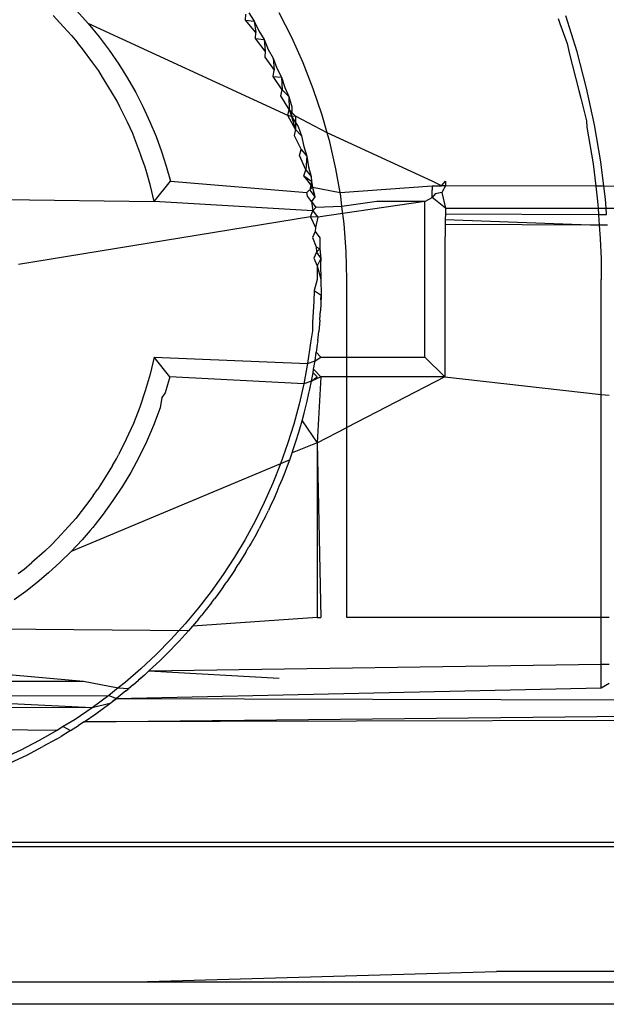
# Model space of a CAD drawing. Extents: x -45.2 to 52.8, y -41.4 to 50.6.
# Drawn here: x 4.6 to 4.7, y 30.8 to 31.1 of the extents above; entities that cross this region are included whole.
import ezdxf

# ---------------------------------------------------------------- set-up
doc = ezdxf.new("R2010")
doc.units = 0
doc.header["$MEASUREMENT"] = 0
doc.layers.get('0').update_dxf_attribs({"linetype": 'CONTINUOUS'})

msp = doc.modelspace()

# ---------------------------------------------------------------- linework, layer by layer
for p, q in [((4.57634, 31.05821), (4.57981, 31.05433)), ((4.57134, 31.0545), (4.56933, 31.05666)), ((4.62705, 31.05532), (4.62711, 31.05711)), ((4.63014, 31.05163), (4.62705, 31.05532)), ((4.62705, 31.05532), (4.62967, 31.055)), ((4.62802, 31.05752), (4.62967, 31.055)), ((4.62967, 31.055), (4.63105, 31.05208)), ((4.62967, 31.055), (4.63014, 31.05163)), ((4.64089, 31.05006), (4.63709, 31.05749)), ((4.72087, 31.05579), (4.72134, 31.05428)), ((4.72651, 31.04581), (4.72314, 31.05657)), ((4.57481, 31.05066), (4.57134, 31.0545)), ((4.57981, 31.05433), (4.58308, 31.05034)), ((4.63976, 31.02663), (4.57981, 31.05433)), ((4.63003, 31.04983), (4.63014, 31.05163)), ((4.63105, 31.05208), (4.6326, 31.0495)), ((4.72134, 31.05428), (4.7235, 31.04825)), ((4.57481, 31.05066), (4.57655, 31.04871)), ((4.5781, 31.04666), (4.57655, 31.04871)), ((4.58308, 31.05034), (4.58614, 31.04626)), ((4.63297, 31.04601), (4.63003, 31.04983)), ((4.63003, 31.04983), (4.6326, 31.0495)), ((4.6326, 31.0495), (4.63385, 31.04653)), ((4.6326, 31.0495), (4.63297, 31.04601)), ((4.64433, 31.04246), (4.64089, 31.05006)), ((4.5812, 31.04251), (4.5781, 31.04666)), ((4.58614, 31.04626), (4.58899, 31.04209)), ((4.63297, 31.04601), (4.63279, 31.0442)), ((4.63385, 31.04653), (4.6353, 31.04389)), ((4.7235, 31.04825), (4.72423, 31.04507)), ((4.72939, 31.03491), (4.72651, 31.04581)), ((4.63279, 31.0442), (4.63558, 31.04026)), ((4.6353, 31.04389), (4.63644, 31.04086)), ((4.6353, 31.04389), (4.63558, 31.04026)), ((4.72423, 31.04507), (4.7271, 31.03421)), ((4.58298, 31.04011), (4.5812, 31.04251)), ((4.58411, 31.03823), (4.58298, 31.04011)), ((4.58899, 31.04209), (4.59163, 31.03785)), ((4.63534, 31.03843), (4.63558, 31.04026)), ((4.63644, 31.04086), (4.63778, 31.03818)), ((4.64737, 31.03469), (4.64433, 31.04246)), ((4.58682, 31.03381), (4.58411, 31.03823)), ((4.59163, 31.03785), (4.59407, 31.03354)), ((4.63798, 31.03439), (4.63534, 31.03843)), ((4.63534, 31.03843), (4.63778, 31.03818)), ((4.63778, 31.03818), (4.63798, 31.03439)), ((4.63778, 31.03818), (4.6388, 31.03511)), ((4.63767, 31.03256), (4.63798, 31.03439)), ((4.63798, 31.03439), (4.64003, 31.03237)), ((4.6388, 31.03511), (4.64003, 31.03237)), ((4.65003, 31.02678), (4.64737, 31.03469)), ((4.7271, 31.03421), (4.72761, 31.03186)), ((4.73177, 31.02389), (4.72939, 31.03491)), ((4.58855, 31.03094), (4.58682, 31.03381)), ((4.58932, 31.02928), (4.58855, 31.03094)), ((4.59407, 31.03354), (4.59631, 31.02919)), ((4.64014, 31.02846), (4.63767, 31.03256)), ((4.64003, 31.03237), (4.64014, 31.02846)), ((4.64003, 31.03237), (4.64094, 31.02926)), ((4.72761, 31.03186), (4.72931, 31.02504)), ((4.59162, 31.02464), (4.58932, 31.02928)), ((4.59631, 31.02919), (4.59834, 31.02479)), ((4.63976, 31.02663), (4.64014, 31.02846)), ((4.64014, 31.02846), (4.64081, 31.02636)), ((4.64014, 31.02846), (4.64206, 31.02648)), ((4.64094, 31.02926), (4.64081, 31.02636)), ((4.64205, 31.02248), (4.63976, 31.02663)), ((4.64081, 31.02636), (4.63976, 31.02663)), ((4.64206, 31.02648), (4.64081, 31.02636)), ((4.64081, 31.02636), (4.64284, 31.02334)), ((4.64081, 31.02636), (4.64205, 31.02248)), ((4.64206, 31.02648), (4.64205, 31.02248)), ((4.65153, 31.02144), (4.64206, 31.02648)), ((4.65153, 31.02144), (4.65003, 31.02678)), ((4.72931, 31.02504), (4.72947, 31.02321)), ((4.59321, 31.02127), (4.59162, 31.02464)), ((4.59834, 31.02479), (4.60018, 31.02036)), ((4.64205, 31.02248), (4.6416, 31.02066)), ((4.64205, 31.02248), (4.64385, 31.02052)), ((4.64284, 31.02334), (4.64385, 31.02052)), ((4.72947, 31.02321), (4.73133, 31.01212)), ((4.73364, 31.01278), (4.73177, 31.02389)), ((4.59369, 31.01989), (4.59321, 31.02127)), ((4.59555, 31.01506), (4.59369, 31.01989)), ((4.60018, 31.02036), (4.60181, 31.01591)), ((4.6416, 31.02066), (4.64371, 31.01645)), ((4.64385, 31.02052), (4.64451, 31.01734)), ((4.65229, 31.01875), (4.65153, 31.02144)), ((4.68305, 31.00699), (4.65153, 31.02144)), ((4.6432, 31.01463), (4.64371, 31.01645)), ((4.64371, 31.01645), (4.64541, 31.01449)), ((4.64451, 31.01734), (4.64541, 31.01449)), ((4.65415, 31.01062), (4.65229, 31.01875)), ((4.59595, 31.01388), (4.59555, 31.01506)), ((4.59693, 31.0112), (4.59595, 31.01388)), ((4.60181, 31.01591), (4.60325, 31.01145)), ((4.64513, 31.01038), (4.6432, 31.01463)), ((4.64541, 31.01449), (4.64513, 31.01038)), ((4.64541, 31.01449), (4.64595, 31.01128)), ((4.59719, 31.01015), (4.59693, 31.0112)), ((4.60325, 31.01145), (4.6045, 31.00699)), ((4.64455, 31.00856), (4.64513, 31.01038)), ((4.64513, 31.01038), (4.64674, 31.0084)), ((4.64595, 31.01128), (4.64674, 31.0084)), ((4.65539, 31.00355), (4.65415, 31.01062)), ((4.73133, 31.01212), (4.73213, 31.00542)), ((4.73454, 31.00541), (4.73364, 31.01278)), ((4.5985, 31.00551), (4.59719, 31.01015)), ((4.64455, 31.00856), (4.6468, 31.00699)), ((4.64578, 31.00699), (4.64455, 31.00856)), ((4.64674, 31.0084), (4.6468, 31.00699)), ((4.59961, 31.00081), (4.5985, 31.00551)), ((4.59961, 31.00081), (4.6045, 31.00699)), ((4.6045, 31.00699), (4.64545, 31.00355)), ((4.64545, 31.00355), (4.64715, 31.00518)), ((4.64715, 31.00518), (4.64578, 31.00699)), ((4.6468, 31.00699), (4.64631, 31.00425)), ((4.6468, 31.00699), (4.64715, 31.00518)), ((4.64715, 31.00518), (4.64783, 31.00227)), ((4.64715, 31.00518), (4.64741, 31.00355)), ((4.64715, 31.00518), (4.65539, 31.00355)), ((4.65539, 31.00355), (4.68305, 31.00555)), ((4.68584, 31.00554), (4.68305, 31.00699)), ((4.68305, 31.00555), (4.68305, 31.00431)), ((4.68305, 31.00555), (4.68584, 31.00554)), ((4.68305, 31.00201), (4.68305, 31.00431)), ((4.68584, 31.00554), (4.68699, 31.00699)), ((4.68699, 31.00553), (4.68584, 31.00554)), ((4.68699, 31.00553), (4.68597, 31.00355)), ((4.68699, 31.00699), (4.68699, 31.00553)), ((4.73213, 31.00542), (4.68699, 31.00553)), ((4.73213, 31.00542), (4.73267, 31.00097)), ((4.73454, 31.00541), (4.73213, 31.00542)), ((4.73501, 31.00159), (4.73454, 31.00541)), ((5.45983, 31.00355), (4.73454, 31.00541)), ((4.55474, 31.00143), (4.59961, 31.00081)), ((4.64565, 31.00244), (4.64545, 31.00355)), ((4.64683, 31.00081), (4.64565, 31.00244)), ((4.64631, 31.00425), (4.64783, 31.00227)), ((4.64783, 31.00227), (4.64683, 31.00081)), ((4.64741, 31.00355), (4.64783, 31.00227)), ((4.65559, 31.0024), (4.65539, 31.00355)), ((4.65598, 30.99934), (4.65559, 31.0024)), ((4.68081, 31.00081), (4.68305, 31.00201)), ((4.68392, 31.00311), (4.68305, 31.00201)), ((4.68699, 30.99889), (4.68305, 31.00201)), ((4.68597, 31.00355), (4.68392, 31.00311)), ((4.68597, 31.00355), (4.68699, 30.99889)), ((4.73522, 30.99883), (4.73501, 31.00159)), ((4.64724, 30.99808), (4.59961, 31.00081)), ((4.64683, 31.00081), (4.64724, 30.99808)), ((4.64683, 31.00081), (4.64812, 30.99903)), ((4.64812, 30.99903), (4.64724, 30.99808)), ((4.65598, 30.99934), (4.64812, 30.99903)), ((4.68081, 31.00081), (4.64868, 30.9961)), ((4.66644, 31.00081), (4.65598, 30.99934)), ((4.65663, 30.99412), (4.65598, 30.99934)), ((4.68081, 31.00081), (4.66644, 31.00081)), ((4.68081, 30.95411), (4.68081, 31.00081)), ((4.68699, 30.99889), (4.73282, 30.99883)), ((4.68699, 30.99889), (4.68699, 30.99714)), ((4.73267, 31.00097), (4.73282, 30.99883)), ((4.73282, 30.99883), (4.73522, 30.99883)), ((4.73282, 30.99883), (4.73296, 30.99699)), ((4.73522, 30.99883), (5.45983, 30.998)), ((4.73536, 30.99698), (4.73522, 30.99883)), ((4.64651, 30.99627), (4.5589, 30.98191)), ((4.64651, 30.99627), (4.64724, 30.99808)), ((4.64651, 30.99627), (4.64805, 30.99302)), ((4.64868, 30.9961), (4.64651, 30.99627)), ((4.64724, 30.99808), (4.64868, 30.9961)), ((4.64868, 30.9961), (4.64805, 30.99302)), ((4.68698, 30.99548), (4.68697, 30.99389)), ((4.68699, 30.99714), (4.68698, 30.99548)), ((4.68698, 30.99548), (4.7332, 30.99374)), ((4.68699, 30.99714), (4.73296, 30.99699)), ((4.73296, 30.99699), (4.73536, 30.99698)), ((4.73296, 30.99699), (4.7332, 30.99374)), ((4.64805, 30.99302), (4.64792, 30.99185)), ((4.65726, 30.9858), (4.65663, 30.99412)), ((4.68697, 30.99389), (4.68694, 30.99239)), ((4.7332, 30.99374), (4.68697, 30.99389)), ((4.7332, 30.99374), (4.73349, 30.98977)), ((4.73561, 30.99373), (4.7332, 30.99374)), ((4.64792, 30.99185), (4.64713, 30.99005)), ((4.64713, 30.99005), (4.64824, 30.98727)), ((4.64792, 30.99185), (4.64929, 30.98991)), ((4.64929, 30.98991), (4.64932, 30.98664)), ((4.68683, 30.98963), (4.6868, 30.94818)), ((4.68689, 30.99097), (4.68683, 30.98963)), ((4.68694, 30.99239), (4.68689, 30.99097)), ((4.73349, 30.98977), (4.73372, 30.98363)), ((4.64824, 30.98727), (4.64836, 30.98558)), ((4.64824, 30.98727), (4.64932, 30.98664)), ((4.64932, 30.98664), (4.64836, 30.98558)), ((4.64932, 30.98664), (4.64965, 30.98369)), ((4.64836, 30.98558), (4.6475, 30.98378)), ((4.6475, 30.98378), (4.64851, 30.98153)), ((4.64836, 30.98558), (4.64965, 30.98369)), ((4.64965, 30.98369), (4.64851, 30.98153)), ((4.64965, 30.98369), (4.64952, 30.98206)), ((4.65746, 30.97746), (4.65726, 30.9858)), ((4.73372, 30.98363), (4.7338, 30.97746)), ((4.64851, 30.98153), (4.64856, 30.97747)), ((4.64851, 30.98153), (4.64959, 30.97748)), ((4.64952, 30.98206), (4.64959, 30.97748)), ((4.64856, 30.97747), (4.64759, 30.97415)), ((4.64959, 30.97748), (4.64971, 30.97272)), ((4.65746, 30.95411), (4.65746, 30.97746)), ((4.7338, 30.94293), (4.7338, 30.97746)), ((4.64759, 30.97415), (4.64749, 30.97085)), ((4.64759, 30.97415), (4.64971, 30.97272)), ((4.64971, 30.97272), (4.64959, 30.97016)), ((4.64966, 30.9713), (4.64971, 30.97272)), ((4.64749, 30.97085), (4.64711, 30.96458)), ((4.64959, 30.97016), (4.64949, 30.96798)), ((4.64966, 30.9713), (4.64959, 30.97016)), ((4.64931, 30.96517), (4.64949, 30.96798)), ((4.64931, 30.96517), (4.6494, 30.96689)), ((4.6494, 30.96689), (4.64949, 30.96798)), ((4.64711, 30.96458), (4.64713, 30.962)), ((4.64931, 30.96517), (4.64909, 30.9629)), ((4.64713, 30.962), (4.64648, 30.95836)), ((4.64872, 30.95906), (4.649, 30.96177)), ((4.64909, 30.9629), (4.649, 30.96177)), ((4.64648, 30.95836), (4.64561, 30.9522)), ((4.64856, 30.95789), (4.64826, 30.95559)), ((4.64872, 30.95906), (4.64856, 30.95789)), ((4.59961, 30.95411), (4.5984, 30.94903)), ((4.60431, 30.94818), (4.59961, 30.95411)), ((4.59961, 30.95411), (4.64561, 30.9522)), ((4.64789, 30.95298), (4.64826, 30.95559)), ((4.64789, 30.95298), (4.64959, 30.95411)), ((4.64959, 30.95411), (4.64826, 30.95559)), ((4.64959, 30.95411), (4.65746, 30.95411)), ((4.65746, 30.94818), (4.65746, 30.95411)), ((4.65746, 30.95411), (4.68081, 30.95411)), ((4.6868, 30.94818), (4.68081, 30.95411)), ((4.64561, 30.9522), (4.64449, 30.94608)), ((4.64561, 30.9522), (4.64789, 30.95298)), ((4.64745, 30.95046), (4.64789, 30.95298)), ((4.5984, 30.94903), (4.59696, 30.94401)), ((4.60431, 30.94818), (4.60295, 30.94342)), ((4.64449, 30.94608), (4.60431, 30.94818)), ((4.64683, 30.94693), (4.64729, 30.94944)), ((4.64683, 30.94693), (4.64856, 30.94818)), ((4.64959, 30.94818), (4.64683, 30.94693)), ((4.64729, 30.94944), (4.64745, 30.95046)), ((4.64856, 30.94818), (4.64729, 30.94944)), ((4.64745, 30.95046), (4.64959, 30.94818)), ((4.64959, 30.94818), (4.64856, 30.92837)), ((4.65746, 30.94818), (4.64959, 30.94818)), ((4.65746, 30.93298), (4.65746, 30.94818)), ((4.6868, 30.94818), (4.65746, 30.94818)), ((4.6868, 30.94818), (4.65746, 30.93298)), ((4.6868, 30.94818), (4.7338, 30.94293)), ((4.64449, 30.94608), (4.64313, 30.94001)), ((4.64683, 30.94693), (4.64449, 30.94608)), ((4.64629, 30.94444), (4.64683, 30.94693)), ((4.59696, 30.94401), (4.59528, 30.93907)), ((4.60295, 30.94342), (4.60187, 30.942)), ((4.64553, 30.9409), (4.64607, 30.94333)), ((4.64607, 30.94333), (4.64629, 30.94444)), ((4.7338, 30.87589), (4.7338, 30.94293)), ((4.7338, 30.94293), (4.7362, 30.94267)), ((4.60187, 30.942), (4.60145, 30.93884)), ((4.64313, 30.94001), (4.64152, 30.93399)), ((4.64492, 30.93852), (4.64553, 30.9409)), ((4.59528, 30.93907), (4.59337, 30.9342)), ((4.60145, 30.93884), (4.59946, 30.9336)), ((4.64401, 30.93493), (4.64463, 30.93727)), ((4.64463, 30.93727), (4.64492, 30.93852)), ((4.59337, 30.9342), (4.59124, 30.92944)), ((4.59946, 30.9336), (4.5973, 30.92863)), ((4.64152, 30.93399), (4.63967, 30.92802)), ((4.64329, 30.93253), (4.64401, 30.93493)), ((4.64401, 30.93493), (4.64856, 30.92837)), ((4.64226, 30.92904), (4.64294, 30.93128)), ((4.64294, 30.93128), (4.64329, 30.93253)), ((4.64856, 30.92837), (4.65746, 30.93298)), ((4.65746, 30.87589), (4.65746, 30.93298)), ((4.59124, 30.92944), (4.58889, 30.92477)), ((4.5973, 30.92863), (4.595, 30.92392)), ((4.63967, 30.92802), (4.63757, 30.9221)), ((4.64856, 30.92837), (4.64103, 30.92535)), ((4.64144, 30.92662), (4.64226, 30.92904)), ((4.64856, 30.92837), (4.64959, 30.87589)), ((4.64856, 30.92837), (4.64856, 30.87589)), ((4.58833, 30.9236), (4.58889, 30.92477)), ((4.64029, 30.92323), (4.64103, 30.92535)), ((4.64103, 30.92535), (4.64144, 30.92662)), ((4.63757, 30.9221), (4.57468, 30.89573)), ((4.58709, 30.92157), (4.58633, 30.92022)), ((4.58709, 30.92157), (4.58833, 30.9236)), ((4.595, 30.92392), (4.59259, 30.91949)), ((4.63757, 30.9221), (4.63523, 30.91623)), ((4.64029, 30.92323), (4.63757, 30.9221)), ((4.63941, 30.92094), (4.64029, 30.92323)), ((4.58633, 30.92022), (4.58355, 30.9158)), ((4.59259, 30.91949), (4.59009, 30.91533)), ((4.63809, 30.91751), (4.63888, 30.91951)), ((4.63888, 30.91951), (4.63941, 30.92094)), ((4.58355, 30.9158), (4.58264, 30.91433)), ((4.63523, 30.91623), (4.63266, 30.91046)), ((4.63716, 30.91532), (4.63809, 30.91751)), ((4.58128, 30.91252), (4.58264, 30.91433)), ((4.59009, 30.91533), (4.58725, 30.91102)), ((4.63568, 30.91186), (4.63651, 30.91375)), ((4.63651, 30.91375), (4.63716, 30.91532)), ((4.58058, 30.91151), (4.57608, 30.90565)), ((4.58128, 30.91252), (4.58058, 30.91151)), ((4.58725, 30.91102), (4.58428, 30.9069)), ((4.63266, 30.91046), (4.62989, 30.90484)), ((4.63466, 30.90973), (4.63391, 30.90809)), ((4.63568, 30.91186), (4.63466, 30.90973)), ((4.58428, 30.9069), (4.58118, 30.90298)), ((4.63303, 30.90629), (4.63391, 30.90809)), ((4.57403, 30.90337), (4.57608, 30.90565)), ((4.62989, 30.90484), (4.62691, 30.89935)), ((4.63184, 30.904), (4.63109, 30.90254)), ((4.63303, 30.90629), (4.63184, 30.904)), ((4.57403, 30.90337), (4.57049, 30.89953)), ((4.58039, 30.90205), (4.57798, 30.89926)), ((4.58118, 30.90298), (4.58039, 30.90205)), ((4.63018, 30.90082), (4.62868, 30.89821)), ((4.63018, 30.90082), (4.63109, 30.90254)), ((4.57049, 30.89953), (4.56871, 30.89765)), ((4.57798, 30.89926), (4.57468, 30.89573)), ((4.62691, 30.89935), (4.62372, 30.894)), ((4.62868, 30.89821), (4.62806, 30.8971)), ((4.56676, 30.89587), (4.56288, 30.89238)), ((4.56676, 30.89587), (4.56871, 30.89765)), ((4.57468, 30.89573), (4.57129, 30.89239)), ((4.62712, 30.89549), (4.62482, 30.89178)), ((4.62712, 30.89549), (4.62806, 30.8971)), ((4.56059, 30.8904), (4.56288, 30.89238)), ((4.57129, 30.89239), (4.56787, 30.88928)), ((4.62372, 30.894), (4.62032, 30.88879)), ((4.55883, 30.88908), (4.56059, 30.8904)), ((4.56787, 30.88928), (4.56453, 30.88646)), ((4.62388, 30.89029), (4.62138, 30.88659)), ((4.62388, 30.89029), (4.62482, 30.89178)), ((4.56453, 30.88646), (4.56109, 30.88377)), ((4.62032, 30.88879), (4.61671, 30.88372)), ((4.62043, 30.88521), (4.62138, 30.88659)), ((4.56109, 30.88377), (4.55757, 30.88122)), ((4.61671, 30.88372), (4.6129, 30.87879)), ((4.62043, 30.88521), (4.61839, 30.88245)), ((4.61678, 30.88027), (4.61484, 30.87784)), ((4.61678, 30.88027), (4.61773, 30.88154)), ((4.61839, 30.88245), (4.61773, 30.88154)), ((4.6129, 30.87879), (4.60888, 30.874)), ((4.61484, 30.87784), (4.6139, 30.87663)), ((4.64856, 30.87589), (4.61111, 30.87335)), ((4.61293, 30.87546), (4.61111, 30.87335)), ((4.61293, 30.87546), (4.6139, 30.87663)), ((4.64856, 30.87589), (4.64959, 30.87589)), ((4.7338, 30.87589), (4.65746, 30.87589)), ((4.7338, 30.8619), (4.7338, 30.87589)), ((4.7362, 30.87589), (4.7338, 30.87589)), ((4.60987, 30.87188), (4.54287, 30.8725)), ((4.60888, 30.874), (4.60465, 30.86935)), ((4.6089, 30.87079), (4.60987, 30.87188)), ((4.61111, 30.87335), (4.60987, 30.87188)), ((4.60465, 30.86935), (4.60021, 30.86484)), ((4.60708, 30.86883), (4.60566, 30.86729)), ((4.6089, 30.87079), (4.60708, 30.86883)), ((4.60471, 30.8663), (4.60269, 30.86429)), ((4.60471, 30.8663), (4.60566, 30.86729)), ((4.60021, 30.86484), (4.59562, 30.86052)), ((4.60035, 30.86197), (4.60128, 30.86287)), ((4.60269, 30.86429), (4.60128, 30.86287)), ((4.51967, 30.8619), (4.5784, 30.8568)), ((4.59562, 30.86052), (4.59089, 30.85641)), ((4.59804, 30.85985), (4.59672, 30.85862)), ((4.60035, 30.86197), (4.59804, 30.85985)), ((4.59804, 30.85985), (4.7338, 30.8619)), ((4.59804, 30.85985), (4.63716, 30.85768)), ((4.7338, 30.85476), (4.7338, 30.8619)), ((4.7338, 30.8619), (4.7362, 30.8619)), ((4.51965, 30.8567), (4.5784, 30.8568)), ((4.5784, 30.8568), (4.58883, 30.85476)), ((4.59327, 30.85565), (4.59492, 30.85705)), ((4.59672, 30.85862), (4.59492, 30.85705)), ((4.59584, 30.85783), (4.59492, 30.85705)), ((4.59584, 30.85783), (4.59672, 30.85862)), ((4.58883, 30.85476), (4.58602, 30.85251)), ((4.58827, 30.85159), (4.7338, 30.85476)), ((4.59115, 30.85385), (4.58827, 30.85159)), ((4.59089, 30.85641), (4.58883, 30.85476)), ((4.58883, 30.85476), (4.59201, 30.85456)), ((4.59115, 30.85385), (4.59201, 30.85456)), ((4.59327, 30.85565), (4.59201, 30.85456)), ((4.7338, 30.85476), (4.7362, 30.8562)), ((4.51142, 30.85217), (4.58602, 30.85251)), ((4.58101, 30.84881), (4.51142, 30.85217)), ((4.58602, 30.85251), (4.58101, 30.84881)), ((4.58602, 30.85251), (4.58827, 30.85159)), ((4.58631, 30.85005), (4.58827, 30.85159)), ((4.58631, 30.85005), (4.58713, 30.85068)), ((4.58827, 30.85159), (4.58713, 30.85068)), ((4.58827, 30.85159), (5.11944, 30.85005)), ((4.58101, 30.84881), (4.39904, 30.84898)), ((4.58101, 30.84881), (4.57586, 30.84532)), ((6.74436, 30.85005), (4.57863, 30.84459)), ((4.57863, 30.84459), (5.11944, 30.85005)), ((4.58631, 30.85005), (4.58101, 30.84881)), ((4.58211, 30.847), (4.58631, 30.85005)), ((4.57586, 30.84532), (4.57232, 30.84313)), ((4.57863, 30.84459), (4.58211, 30.847)), ((4.49457, 30.84288), (4.57057, 30.84204)), ((4.57057, 30.84204), (4.56514, 30.83897)), ((4.57232, 30.84313), (4.57057, 30.84204)), ((4.57455, 30.84197), (4.57166, 30.84022)), ((4.57232, 30.84313), (4.57455, 30.84197)), ((4.57455, 30.84197), (4.57695, 30.84351)), ((4.57863, 30.84459), (4.57695, 30.84351)), ((4.56514, 30.83897), (4.55957, 30.83611)), ((4.57032, 30.83942), (4.56625, 30.83714)), ((4.57032, 30.83942), (4.57166, 30.84022)), ((4.55957, 30.83611), (4.55387, 30.83345)), ((4.56139, 30.83461), (4.56625, 30.83714)), ((4.55508, 30.83163), (4.56139, 30.83461)), ((9.85875, 30.80836), (1.05749, 30.80836)), ((9.85875, 30.80699), (1.05749, 30.80699)), ((4.59407, 30.7665), (4.70236, 30.76955)), ((4.94229, 30.76956), (4.70236, 30.76955)), ((4.50891, 30.76649), (4.59407, 30.7665)), ((4.59407, 30.7665), (4.93473, 30.76652)), ((9.93597, 30.75975), (0.98368, 30.75975))]:
    msp.add_line(p, q)

doc.saveas('drawing.dxf')
